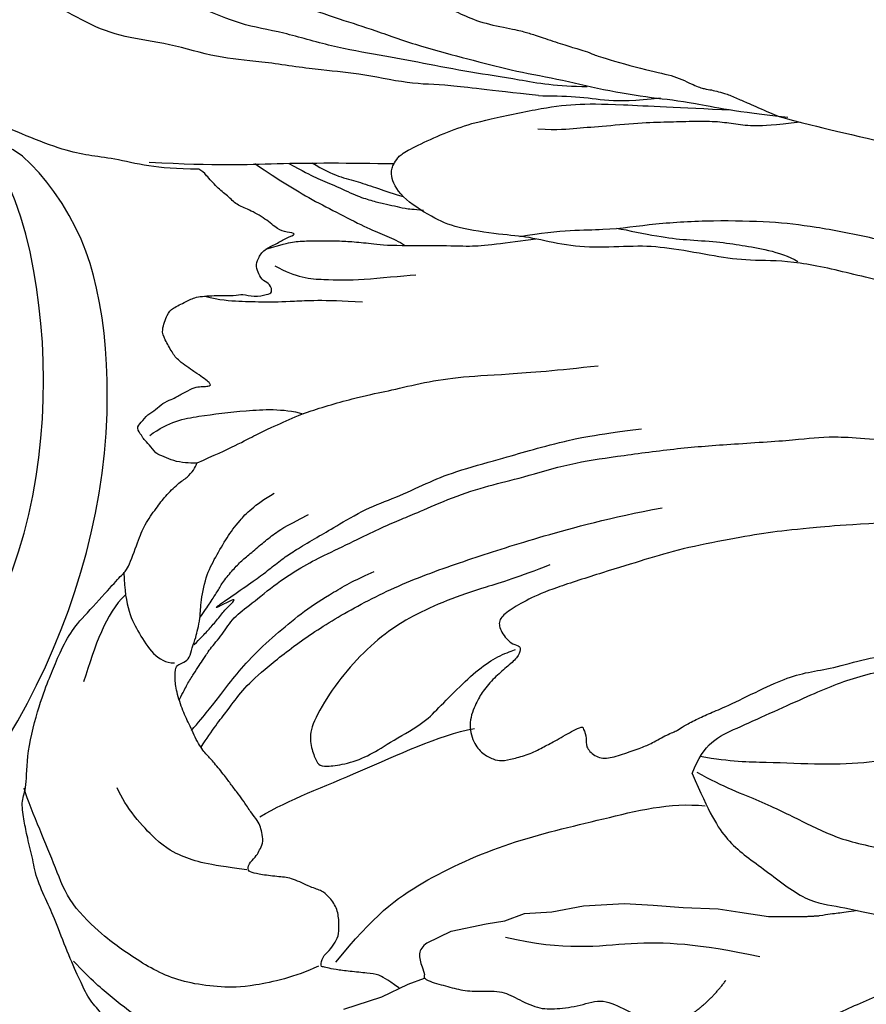
# Model space of a CAD drawing. Units: millimetres. Extents: x 72694 to 77734, y 77221 to 78409.
# Drawn here: x 74911 to 74947, y 77667 to 77709 of the extents above; entities that cross this region are included whole.
import ezdxf
from ezdxf.xclip import XClip

# ---------------------------------------------------------------- set-up
doc = ezdxf.new("R2010")
doc.units = ezdxf.units.MM
doc.header["$XCLIPFRAME"] = 2
doc.linetypes.add('HIDDEN', pattern=[9.524999999999999, 6.35, -3.175])
doc.layers.add('A-04.尺寸標註', color=4, linetype='Continuous')
doc.layers.add('H-08.木作(細線)', color=8, linetype='Continuous')
doc.styles.add('新細明體', font='PMingLiU.ttf')
doc.dimstyles.new('4', dxfattribs={"dimtxt": 10, "dimasz": 3, "dimexe": 2, "dimexo": 2, "dimgap": 1.2, "dimtad": 2, "dimdec": 0, "dimtxsty": '新細明體', "dimblk": 'ARCHTICK', "dimcen": 5, "dimclrd": 8, "dimclre": 8, "dimclrt": 4, "dimadec": 0, "dimazin": 0, "dimtfac": 1, "dimtdec": 0, "dimtix": 1, "dimtmove": 2, "dimatfit": 3, "dimldrblk": 'OPEN90', "dimfxl": 1.25, "dimlwd": 9, "dimlwe": 9, "dimarcsym": 0})

# ---------------------------------------------------------------- blocks, each defined once
blk = doc.blocks.new('_ArchTick')
at = {"color": 0, "linetype": 'ByBlock', "const_width": 0.15}
blk.add_lwpolyline([(-0.5, -0.5), (0.5, 0.5)], dxfattribs=at)
blk = doc.blocks.new('*D20')
at = {"layer": 'A-04.尺寸標註', "color": 8, "linetype": 'HIDDEN', "lineweight": 9, "ltscale": 0.4, "transparency": 16777216}
for p, q in [((75206.79531404059, 77742.13410073744), (74439.21033406402, 77742.13410073744)), ((75149.95821643225, 77580.64364696616), (74439.21033406402, 77580.64364696616))]:
    blk.add_line(p, q, dxfattribs=at)
at = {"layer": 'A-04.尺寸標註', "color": 8, "lineweight": 9, "ltscale": 0.4, "transparency": 16777216}
blk.add_line((74441.21033406402, 77580.64364696616), (74441.21033406402, 77742.13410073744), dxfattribs=at)
at = {"layer": 'DEFPOINTS', "color": 0, "ltscale": 0.4, "transparency": 16777216}
for p in [(74441.21033406402, 77742.13410073744), (75208.79531404059, 77742.13410073744), (75151.95821643225, 77580.64364696616)]:
    blk.add_point(p, dxfattribs=at)
at = {"layer": 'A-04.尺寸標註', "color": 8, "lineweight": 9, "ltscale": 0.4, "transparency": 16777216, "xscale": 3, "yscale": 3, "zscale": 3}
for p, rotation in [((74441.21033406402, 77742.13410073744), 90), ((74441.21033406402, 77580.64364696616), 270)]:
    blk.add_blockref('_ArchTick', p, dxfattribs=dict(at, rotation=rotation))
at = {"layer": 'A-04.尺寸標註', "color": 4, "ltscale": 0.4, "transparency": 16777216, "insert": (74434.37806662216, 77661.38887385177), "char_height": 10, "attachment_point": 5, "rotation": 90, "style": '新細明體'}
blk.add_mtext('161', dxfattribs=at)
blk = doc.blocks.new('_Open90')
at = {"color": 0, "linetype": 'ByBlock', "lineweight": -2}
for p, q in [((-0.5, 0.5), (0, 0)), ((0, 0), (-1, 0)), ((0, 0), (-0.5, -0.5))]:
    blk.add_line(p, q, dxfattribs=at)
blk = doc.blocks.new('*D21')
at = {"layer": 'A-04.尺寸標註', "color": 8, "linetype": 'HIDDEN', "lineweight": 9, "ltscale": 0.4, "transparency": 16777216}
for p, q in [((75761.27430924274, 77711.17853681018), (75761.27430924274, 77454.8981609799)), ((74667.64440453873, 77710.6334778734), (74667.64440453873, 77454.8981609799))]:
    blk.add_line(p, q, dxfattribs=at)
at = {"layer": 'A-04.尺寸標註', "color": 8, "lineweight": 9, "ltscale": 0.4, "transparency": 16777216}
blk.add_line((74667.64440453873, 77456.8981609799), (75761.27430924274, 77456.8981609799), dxfattribs=at)
at = {"layer": 'DEFPOINTS', "color": 0, "ltscale": 0.4, "transparency": 16777216}
for p in [(75761.27430924274, 77713.17853681018), (74667.64440453873, 77712.6334778734), (75761.27430924274, 77456.8981609799)]:
    blk.add_point(p, dxfattribs=at)
at = {"layer": 'A-04.尺寸標註', "color": 8, "lineweight": 9, "ltscale": 0.4, "transparency": 16777216, "xscale": 3, "yscale": 3, "zscale": 3, "rotation": 180}
blk.add_blockref('_ArchTick', (74667.64440453873, 77456.8981609799), dxfattribs=at)
at = {"layer": 'A-04.尺寸標註', "color": 8, "lineweight": 9, "ltscale": 0.4, "transparency": 16777216, "xscale": 3, "yscale": 3, "zscale": 3}
blk.add_blockref('_ArchTick', (75761.27430924274, 77456.8981609799), dxfattribs=at)
at = {"layer": 'A-04.尺寸標註', "color": 4, "ltscale": 0.4, "transparency": 16777216, "insert": (75214.45935689073, 77450.06589353803), "char_height": 10, "attachment_point": 5, "style": '新細明體'}
blk.add_mtext('1094', dxfattribs=at)
blk = doc.blocks.new('SE-21116L-d')
at = {"layer": 'H-08.木作(細線)'}
for points, knots in [([(11.60300856649337, -97.46433815593696), (10.23716125845021, -101.0198272383411), (7.513635802461067, -107.3331382121967), (0.683700641082396, -115.6782085386037), (-9.60311372594515, -122.122860775992), (-21.18595914369507, -121.1693035758969), (-26.94855078716864, -118.5014950625489), (-29.75560506974944, -115.4853561956877), (-30.2193339330297, -112.8395526707825), (-29.8093440679404, -111.9021679064742)], [0, 0, 0, 0, 9.593604144592417, 21.00116560929931, 32.23878709579809, 44.84022146694338, 51.42694681854796, 53.87304139107606, 57.06642698240709, 57.06642698240709, 57.06642698240709, 57.06642698240709]), ([(10.25552108513511, -112.0276734685563), (9.873287890473875, -112.4129990375875), (5.92628857701493, -116.2871893750385), (-2.33344355852023, -122.4808748331886), (-14.0691482181719, -124.7477435304043), (-22.10452399342466, -123.2084710134084), (-25.58309123356958, -121.3711673567348), (-27.93879867834039, -118.6552497513801), (-27.78021923576307, -117.4816614157251)], [249.5940669715137, 249.5940669715137, 249.5940669715137, 249.5940669715137, 251.2584395926912, 266.5242927232593, 280.3441340791146, 285.8821454917567, 290.8727984220657, 294.662966900797, 294.662966900797, 294.662966900797, 294.662966900797]), ([(10.25552108513511, -112.0276734685563), (9.873287890473875, -112.4129990375875), (5.92628857701493, -116.2871893750385), (-2.33344355852023, -122.4808748331886), (-14.0691482181719, -124.7477435304043), (-22.10452399342466, -123.2084710134084), (-25.58309123356958, -121.3711673567348), (-27.93879867834039, -118.6552497513801), (-27.78021923576307, -117.4816614157251)], [249.5940669715137, 249.5940669715137, 249.5940669715137, 249.5940669715137, 251.2584395926912, 266.5242927232593, 280.3441340791146, 285.8821454917567, 290.8727984220657, 294.662966900797, 294.662966900797, 294.662966900797, 294.662966900797]), ([(10.25552108508055, -112.0276734686092), (9.873287890433858, -112.4129990376223), (5.926288576993102, -116.2871893750537), (-2.33344355852023, -122.4808748331886), (-14.0691482181719, -124.7477435304043), (-22.1045239934283, -123.2084710134093), (-25.58309123357321, -121.3711673567338), (-27.93879867834403, -118.6552497513792), (-27.78021923576307, -117.4816614157251)], [249.5940669715905, 249.5940669715905, 249.5940669715905, 249.5940669715905, 251.2584395926912, 266.5242927232593, 280.3441340791146, 285.8821454917567, 290.8727984220657, 294.662966900797, 294.662966900797, 294.662966900797, 294.662966900797])]:
    blk.add_open_spline(points, degree=3, knots=knots, dxfattribs=at)
blk = doc.blocks.new('SE-21117L')
at = {"layer": 'H-08.木作(細線)'}
for p, q in [((-34.92648991965689, 66.215291064349), (-34.77668796954094, 64.51956135607907)), ((-34.77668796954094, 64.51956135607907), (-34.82662195293233, 63.2727021137398)), ((-34.82662195293233, 63.2727021137398), (-34.77668796954094, 62.52458696099347)), ((-34.77668796954094, 62.52458696099347), (-34.9066099220945, 62.46897199275554)), ((-36.12489041805384, 61.82634543190943), (-36.17482440141612, 60.67923441847961)), ((-36.17482440141612, 60.67923441847961), (-35.87522481620545, 59.18300313137297)), ((-35.87522481620545, 59.18300313137297), (-35.67662590349209, 58.41005964107171)), ((-35.67662590349209, 58.41005964107171), (-35.62669192010071, 57.51232067248202)), ((-35.62669192010071, 57.51232067248202), (-35.22722436816548, 56.41508426438668)), ((-35.22722436816548, 56.41508426438668), (-34.9276247829257, 55.06847581143666)), ((-34.9276247829257, 55.06847581143666), (-34.3284234549792, 53.42262169012974)), ((-34.3284234549792, 53.42262169012974), (-33.77915611036588, 52.32538528201985)), ((-33.77915611036588, 52.32538528201985), (-33.17995478241937, 51.17827426860458)), ((-33.17995478241937, 51.17827426860458), (-32.53081947111059, 49.83166581569822)), ((-32.53081947111059, 49.83166581569822), (-32.03148610985954, 49.03367605767562)), ((-32.03148610985954, 49.03367605767562), (-31.38235295610502, 47.98631425485655)), ((-31.38235295610502, 47.98631425485655), (-30.88301743738702, 46.83920324144128))]:
    blk.add_line(p, q, dxfattribs=at)
for points, degree in [([(-23.28363432458718, 63.88157949404558), (-23.28363432458718, 64.86989006261865), (-23.22277027033851, 65.63814314499905), (-23.40590397425694, 66.80881418134959), (-23.62566398744821, 67.75998433705536), (-23.88205246740836, 68.89407156610105), (-24.50470619770931, 70.39399490515643), (-24.87097576301312, 71.19883081319858), (-25.53025796014117, 72.00366770286928), (-26.15291169044212, 72.5524199045758), (-26.66568649289547, 73.17433873926348), (-27.21508760462166, 73.75967376663175), (-27.7644908738439, 74.34500977564312), (-28.20401090022642, 74.52792684896849), (-28.68015939337783, 74.85717817000113), (-29.33944159053499, 75.00351241766475), (-30.32836488613975, 74.78401153700543), (-30.65800598467467, 74.67426109663211), (-31.06089970178436, 74.34500977564312), (-31.61030081351055, 74.08892508764984), (-31.97657037887257, 73.61334050061123), (-32.23295670136577, 73.28408917962224), (-32.41609040519688, 73.10117112459557), (-32.63585041844635, 72.84508741823083), (-32.92886520770844, 72.73533697790117), (-32.94415349865449, 72.74662910059851), (-34.22608942602528, 73.77096588928543), (-34.37259682069998, 73.99046676998842), (-35.36152011633385, 74.3197180909774), (-35.91092122806003, 74.57580277899979), (-36.7533371290192, 75.0513883476815), (-37.85214151005493, 75.41722249433224), (-38.62130263491417, 75.74647381539398), (-38.8410648056597, 75.78305762269883), (-39.68348070664797, 76.07572513638297), (-40.48926814083825, 76.07572513638297), (-41.66132514041965, 76.11230894371693), (-43.16302323847776, 76.03914132904902), (-44.15194653414073, 76.03914132904902), (-45.32400353366393, 76.07572513638297), (-46.16641943471041, 75.85622425572365), (-47.15534273025696, 75.70989098970313), (-47.77799861811218, 75.56355674203951), (-48.62041451910045, 75.34405586138018), (-48.95005346013932, 74.90505410001788), (-50.34187263034983, 74.35630189831136), (-52.11832414398668, 72.95770040136995), (-52.96074004497495, 72.1162806860084), (-53.51014331419719, 71.56752848433098), (-54.31593074838747, 70.65294115428696), (-54.71882662305143, 69.84810524625937), (-55.4147351293941, 68.27501527420827), (-55.78100253723096, 67.50676219182787), (-55.81762884650379, 67.28726131116855), (-56.80655214210856, 66.33609115547733), (-57.31932694456191, 65.86050656845327), (-57.79547543780063, 65.05566967875347), (-58.08849022703362, 64.54350128441001), (-58.38150285874144, 63.81183200936357), (-58.45475763487048, 63.33624644068186), (-58.6378913387598, 62.97041131232982), (-58.85765135189286, 62.71432760600874), (-58.8611659760063, 62.74089055022341), (-59.04429967989563, 63.17989231158572), (-59.33731446915772, 63.61889407293347), (-59.66695556769264, 63.91156158661761), (-59.92334189015673, 64.20422910027264), (-60.39949038333725, 64.27739671496965), (-60.69250517257024, 64.42372998093197), (-60.83901256727404, 64.42372998093197), (-61.27853259359836, 64.53348042129073), (-61.38841367900022, 64.2408129076066), (-61.60817369219149, 63.8383949535928), (-61.64480215896037, 63.43597601789224), (-61.79130955360597, 63.0701418712415), (-61.79130955360597, 62.63114010986465), (-61.79130955360597, 62.41163922920532), (-61.86456217215164, 61.82630322019395), (-61.86456217215164, 61.4604690735141), (-61.75468108683708, 61.20438438550627), (-61.68142846826231, 60.98488350481784), (-61.68142846826231, 60.87513306448818), (-61.71805477753514, 60.87513306448818), (-61.8279358628788, 60.87513306448818), (-62.12094849458663, 61.05805013781355), (-62.41396328390692, 61.24096819284023), (-63.21975287559326, 61.75313658716914), (-63.58602028340101, 61.82630322019395), (-64.281928789831, 61.89947083486186), (-64.64819619758055, 61.89947083486186), (-65.23422577616293, 61.35071863316989), (-65.3441068615648, 61.09463394517661), (-65.38073317077942, 60.39954749580647), (-65.41735948005226, 59.99712954179267), (-65.1609710000921, 59.22887645941228), (-64.75872885849094, 58.37966328479524), (-64.75872885849094, 58.08699577114021), (-64.39246145065408, 57.68457683543966), (-64.28258036525222, 57.09924180807138), (-64.24595405597938, 56.87974092741206), (-64.64884777308907, 56.80657331274415), (-64.8686099438346, 57.06265800073743), (-65.23487735164235, 57.09924180807138), (-65.56451845017727, 57.09924180807138), (-65.85753323949757, 56.87974092741206), (-66.11391956190346, 56.47732199171151), (-66.11391956190346, 55.89198696437234), (-66.18717433797428, 55.41640139569063), (-66.1505458712054, 54.86764919398411), (-66.40693435122375, 55.30665095533186), (-66.62669436435681, 55.5993194506882), (-67.28597656148486, 55.89198696437234), (-67.9452587585547, 56.40415535873035), (-68.31152616639156, 56.80657331274415), (-68.82430096884491, 56.98949136774172), (-69.33707577126916, 57.28215888139675), (-70.03298427764094, 57.50165976208518), (-70.25274644838646, 57.57482639510999), (-70.36262537617586, 57.68457683543966)], 3), ([(-34.34283578683971, 70.10762675262231), (-34.60969262523577, 70.67878551784088), (-35.02903754456202, 71.28802120681212), (-35.6008727021981, 72.16379732565838), (-36.13458422152326, 72.69687916708062), (-36.8589096175856, 73.30611485608097), (-37.69759945615078, 74.25804580420663), (-39.33685765234986, 75.13382192305289), (-40.3280377293122, 75.62882585899206), (-41.39546292551677, 76.00959804189915)], 3), ([(-37.04952133682673, 66.49028954248934), (-37.01139769842848, 67.59452916739974), (-37.39262113688164, 69.57454589288682), (-37.85008969454793, 70.64070859403), (-38.53628929468687, 71.82110304823436), (-39.26061469074921, 72.6588022433134), (-40.13742601010017, 73.34419177984819), (-41.09048460621852, 73.95342746886308), (-41.81480784475571, 74.3722775572387), (-43.68280139862327, 75.20997675228864), (-45.3601832332497, 75.13382192305289), (-47.07568654874922, 75.09574499925657), (-48.48621154492139, 75.09574499925657), (-49.01992306421744, 75.01959017002082)], 3), ([(-42.04354320233688, 67.67068399667914), (-42.53913108326378, 68.47030626793276), (-43.03472112174495, 69.3080054630118), (-43.68280139862327, 69.99339499959024), (-44.44524827550049, 70.67878551784088), (-46.54197502945317, 71.36417603604787), (-47.45690998717328, 71.36417603604787)], 3), ([(-54.89048008469399, 67.78911728710227), (-54.49565338989487, 68.85952177408035), (-53.42398216549191, 69.81725143287622), (-52.18309980860795, 70.88765493810934)], 3), ([(-70.36262537617586, 57.68457683543966), (-70.75172165877302, 58.5665413869865), (-71.3281005845929, 59.6603684634465), (-72.23963311003172, 60.85215713373327), (-72.75837349600624, 61.77327451683232), (-73.34916475368664, 62.62242977306596), (-74.61719968484249, 63.91775100094674), (-75.7699596939492, 64.99718584842049), (-76.64893933574785, 65.81755566490756), (-77.05240479952772, 66.1197973829112), (-78.83028891615686, 67.21015131930471), (-79.34902930210228, 67.44042992882896), (-80.02627729068627, 67.68510174906987), (-81.10698858555406, 67.87220465313294), (-81.79864459100645, 67.80024154465355), (-82.40384386549704, 67.69949495977198), (-82.64880604168866, 67.18136587958725), (-82.77849113816046, 66.77837757667294), (-82.5911675018142, 66.31781839429459), (-82.33179515134543, 65.91482910973718), (-82.10124314951827, 65.59819516268908), (-81.91392167069716, 65.39670101125375), (-81.8995114963327, 65.35352334247727), (-82.13006349821808, 65.20959908883378), (-82.34620532562258, 65.1520291910274), (-82.73526277265046, 65.43987868000113), (-83.18195660194033, 65.65576506049547), (-84.06093624368077, 66.04436113437987), (-85.06960098195123, 66.37538829210098), (-86.09267373706098, 66.60566788331198), (-87.23102572927019, 66.69202223914908), (-88.02882165487972, 66.38440000088303), (-88.12968640265171, 66.34122233213566), (-88.31701003902708, 66.28365243432927), (-88.5187438496796, 66.08215828287939), (-88.79252421695855, 65.79430879392021), (-88.99425802769838, 65.60720687147113), (-89.02307621878572, 65.23300302664575), (-88.7781140425941, 64.80122928401397), (-88.33142021339154, 64.42702543915948), (-88.17291476819082, 64.35506233068008), (-88.4322871187178, 64.2974934145459), (-88.48992565853405, 64.26870797479933), (-88.74929585150676, 64.19674584799213), (-89.19598968079663, 64.19674584799213), (-90.01733078272082, 64.16796040824556), (-90.68016859702766, 64.28310020382924), (-91.7320617007208, 64.28310020382924), (-92.5101744371641, 64.23992351672496), (-93.15860207716469, 64.16796040824556), (-93.70616281178081, 63.86571869022737), (-94.03758171893423, 63.79375656342017), (-94.53743720351486, 63.26721164670016), (-94.86885611066828, 63.09450293496775), (-95.07058776382473, 62.92179324157769), (-95.22909320896724, 62.53319618605019), (-95.2867317487835, 62.08703021438851), (-95.34436813110369, 61.54011667617306), (-95.18586484345724, 61.19469728937838), (-94.94090266735293, 60.89245557137474), (-94.69594049116131, 60.70535364894022), (-94.37893175837235, 60.51825172654935), (-94.32129537605215, 60.47507405777287), (-94.16278993085143, 60.34554203315929), (-94.27806701054214, 60.25918767727853), (-94.85444593630382, 60.18722555047134), (-95.2867317487835, 59.9713381883048), (-95.64696884708246, 59.68348869931651), (-95.84870050026802, 59.5827421144495), (-96.07925250200788, 59.42442465008935), (-96.65885909969802, 58.97762746612716), (-97.36098562116968, 58.27633196907118), (-98.13701849410427, 57.7226773192524), (-98.58046523371013, 57.05829252481635), (-99.0608683853061, 56.32008632509678), (-99.65213214306277, 55.6187908280117), (-99.87385551276384, 54.65912335735629), (-100.4281650159974, 53.77327631032676), (-100.9085660101264, 52.59214756873553), (-101.0933372828877, 52.00158221629681), (-101.0542276511551, 49.88196940973285), (-101.0542276511551, 49.03303306536691), (-100.9803212995757, 47.55662066591321), (-100.9803212995757, 46.41240164532792), (-100.7585957722622, 45.45273417467251), (-100.5738266570261, 45.0098106511432), (-100.4999181479216, 44.86216980386234), (-100.3125556760351, 42.7416734964354), (-100.0908323061885, 41.52363405219512), (-100.1277844032156, 40.56396658153972)], 3), ([(-55.79294017679058, 67.45109476590005), (-54.38284668745473, 68.01446596182359), (-53.25477103309822, 67.90179113365593), (-51.67546641136869, 67.67644344062137), (-51.39344857653487, 67.00039839815872)], 3), ([(-34.83541174934362, 63.69875371576927), (-35.40322310474585, 64.04776306106942), (-35.70896950640599, 64.26589451542532), (-35.92735948503832, 64.6585311332019), (-36.32046015199739, 65.35655178708839), (-36.62620655365754, 65.88006727751053), (-36.84459437476471, 66.18545131360588), (-36.9756300879817, 66.35995647704112), (-36.9756300879817, 66.40358276791812), (-37.36873075499898, 66.18545131360588), (-37.45608717799769, 65.79281469578564), (-37.71815428929403, 65.40017807796539), (-37.93654426795547, 65.13842033274705), (-38.46067849069368, 64.9202888784348), (-39.02849200365017, 64.7457837149559), (-39.63998264932889, 64.9202888784348), (-39.94572689337656, 65.05116775102215), (-40.2514732950076, 65.4438043688424), (-40.95032036362682, 66.01094615014154), (-41.21238747501047, 66.49083534967212), (-41.60548814202775, 67.18885600355861), (-41.86755525341141, 67.53786534882965), (-42.04226809932152, 67.66874422146066), (-42.30433521070518, 67.40698647622776), (-42.4353687663679, 67.01435084009427), (-42.61007945472375, 66.83984567661537), (-42.78479230066296, 66.57808793139702), (-43.17789296770934, 66.44720905879512), (-43.48363936934038, 66.40358276791812), (-43.78938361338805, 66.40358276791812), (-44.22616357068182, 66.53446164054913), (-44.79397492614225, 66.62171422227402), (-45.14339846043731, 66.70896680402802), (-45.66753484070068, 66.83984567661537), (-46.06063550771796, 66.92709825834027), (-46.84683899933589, 67.14522971268161), (-47.19626037613489, 67.27610760361131), (-47.76407388909138, 67.45061276710476), (-48.68131093637203, 67.45061276710476), (-49.33647871477297, 67.49423905795265), (-50.25371576202451, 67.40698647622776), (-50.821529274981, 67.23248131276341), (-51.21462994202739, 67.01435084009427), (-51.25830707474961, 66.88347196746327), (-51.25830707474961, 66.62171422227402), (-51.30198420747183, 66.31633018620778), (-51.69508703204338, 66.05457244097488), (-52.04451056633843, 65.70556211403164), (-52.30657767772209, 65.53105695056729), (-52.69967834473937, 65.22567291450105), (-53.22381256741937, 65.0075414601888), (-54.27208317042096, 64.30952080625866), (-54.83989668337745, 63.61150113404437), (-55.45138732911437, 62.78260160757054), (-55.84448799613165, 62.12820724456105), (-56.23758866311982, 61.21205513628956), (-56.36862437636591, 60.20865142800903)], 3), ([(-49.86848793918034, 67.42626839170407), (-50.09644011163618, 67.14437369852385), (-50.33524899880285, 66.8733215242537), (-50.63918738634675, 66.41795241861837), (-50.88885083064088, 66.06016303809884), (-51.0408211031463, 65.78911086382868), (-51.32304821891012, 65.42047896444274), (-51.69533083346323, 64.62100688827923), (-52.19552720856154, 63.92711218343175), (-52.39004622315406, 63.01117113376677), (-52.80687545696856, 61.6233827056858), (-53.02918567616143, 60.20783762556675), (-53.08476161281578, 59.23638523508271), (-53.14209809774184, 57.6700540446036), (-53.19767619195045, 56.5598233021592), (-53.19767619195045, 55.61612658207014), (-53.16988714487525, 54.92223187722266), (-53.19767619195045, 53.31239612266654), (-53.03094406696619, 51.5915376865305), (-52.78084695819416, 50.28701626964903), (-52.53212204144802, 48.05333957516996), (-52.03192566640791, 46.22145747581089), (-51.33685428349418, 43.71293838838756), (-50.61434984675725, 41.60349860340648), (-49.55593667307403, 38.67930708572385), (-49.25026147009339, 37.48580835043686), (-48.3610249083722, 35.76494991428626), (-47.55515548781841, 34.43267184535216)], 3), ([(-48.45212896907469, 67.47604090356617), (-48.84674638303113, 66.6595869591838), (-49.32592405495234, 65.7868255416106), (-49.83328776035341, 64.88591087824898), (-50.36883965678862, 63.78792054938094), (-50.84801732870983, 62.38024157195468), (-51.24263474257896, 61.0288690860325), (-51.47970897186315, 59.64646117822849), (-51.6036852314719, 58.3727709964005), (-51.6036852314719, 57.61209442476684)], 3), ([(-47.63032399723306, 67.37416932756605), (-48.12977386530838, 66.66151102771983), (-48.66490072733723, 65.62815565855999), (-49.1643527529086, 64.84423123425222), (-49.59245294812717, 63.68616088350245), (-50.13681621622527, 61.67126648900739), (-50.50212783616735, 59.4363695817301), (-50.68478472495917, 56.56293028018263), (-50.45592423030757, 53.53015454330307), (-50.18193889726535, 50.65671524175559), (-49.72529883289826, 47.46400523393822), (-49.22299238890992, 45.22910832661728)], 3), ([(-43.91214086595573, 66.26026322152757), (-44.08438980724895, 64.76921121278428), (-43.91214086595573, 61.72975915437564), (-44.08438980724895, 57.88743354153121), (-43.73989192463341, 56.3390334918804)], 3), ([(-51.78247581800679, 65.90628565639781), (-51.90297628921689, 65.57960434121196), (-52.05790238434565, 65.23572911764495), (-52.26447123027174, 64.77149751670368), (-52.57432557799621, 64.22129735522321), (-52.72925383059192, 63.80864649792784), (-52.95303548849188, 63.31002708010783), (-52.74894780744216, 65.22315297370369), (-53.33174755651271, 62.08927037990361), (-53.5038886210823, 61.57345705365879), (-53.69324249756755, 60.81693097275274), (-53.77980710528209, 60.27637471405615), (-53.91752038846607, 59.24474806153739), (-54.00359092067811, 58.43664123702911), (-54.2180714464339, 56.8481783499592), (-54.1299361535057, 55.52769698083284), (-54.1740037999698, 54.03115156009153), (-54.17452592332847, 52.83382039438584), (-53.86605024032178, 50.67703477988834), (-53.73384514328791, 49.52237866912037), (-53.51350475329673, 48.02583423003671), (-53.24909455925808, 46.7053528609249), (-52.67690772336209, 44.7069298675051)], 3), ([(-36.90738510747906, 65.74412987164396), (-38.11312122392701, 63.45020430845034), (-38.68728220398771, 61.09892972267698), (-38.74469851775211, 56.855166841764), (-37.99829075389425, 52.89814514710451), (-37.53896240130416, 49.91604112958885), (-36.79255247995025, 48.59703324362636)], 3), ([(-52.74894780744216, 65.22315297370369), (-52.88831591969938, 64.987578267348), (-53.17777077667415, 64.53784491556871), (-53.45650700124679, 64.10952664294746), (-53.72526894282782, 63.78749156062258), (-54.03265075574745, 63.17345551696781), (-54.25220796067151, 62.69099827492028), (-54.38394271515426, 62.20854201453039), (-54.60350207757438, 61.50678611535113), (-54.7791469784861, 60.8927500716527), (-54.86697158651077, 60.41029282960517), (-54.95479403698118, 59.22608067003603)], 3), ([(-60.73951353892335, 64.11658090648416), (-60.96392951204325, 63.10791153306491), (-60.68341116380179, 61.87509210110875), (-60.12237662493135, 59.96982740183012), (-59.56133992844843, 58.45682236002176), (-58.99844343709992, 57.73063079033454)], 3), ([(-34.83541174934362, 63.69875371576927), (-34.80994636710966, 63.67656115579302)], 1), ([(-23.28363432458718, 63.88157949404558), (-23.30077378029819, 62.81037985629519), (-23.51937519732746, 62.11681597342249), (-23.63510751683498, 61.52600225906644), (-23.93086237524403, 60.97372096225445), (-24.31663173931884, 60.30584437611105), (-24.74097782405443, 59.53521860310866), (-24.9982595233887, 58.77687545538356), (-25.29453003255185, 57.82335420574236), (-25.55788087708061, 56.73831305450585), (-25.78831421450013, 55.45599106926238), (-26.05166505897068, 53.81198935474094), (-26.41377489743172, 51.93782683080644), (-26.44975394627545, 50.04293639500975), (-26.44975394627545, 48.89213431133248), (-26.38391677450272, 46.62341208271391), (-26.48267361088074, 44.5519697064301), (-26.0687656791124, 41.18785562315315), (-25.54206183252973, 39.13614083947323), (-24.43598655954702, 35.66400895921106), (-23.27723939166754, 33.92794252822932), (-21.06331319460878, 29.58011600753525), (-19.58854544485803, 26.73927985112823), (-17.95576416779659, 24.10887691153039), (-15.95429257140495, 21.84672989265528), (-13.26810575876152, 18.74285491481714), (-11.37197363722953, 16.84896381662111), (-9.674645394115942, 15.65441862365697), (-9.042599915293977, 14.76008211502631)], 3), ([(-67.50171277244226, 43.10867288257577), (-68.58118995741825, 45.01626020744152), (-69.49886498425622, 46.51901173093938), (-70.10780110885389, 47.95661390088208), (-71.49541740154382, 49.87063213036163), (-72.18739056456252, 51.28058857670112), (-73.60446367861005, 53.50099803321064), (-74.37947172264103, 55.04918506096874), (-75.82252802720177, 56.71336495352443), (-76.79128916095942, 58.39978354440245), (-77.95380554199801, 59.61621698040108), (-79.56380756758153, 60.72813422781473), (-80.33881776907947, 61.55752066145942), (-81.94419619778637, 62.49749097124732), (-83.30046351102646, 63.46510798631061)], 3), ([(-48.87927121881512, 50.60679744309164), (-48.92558917403221, 52.04097653804638), (-49.11086315236753, 53.61394674667099), (-49.24981917551486, 55.23318098705204), (-49.20350122029777, 56.89867925920407), (-49.01822724193335, 58.19406625884585), (-48.46240314940223, 59.81330049921235), (-47.67498712328961, 61.29374362595263), (-46.70229711884167, 62.63539465735084), (-46.00751700310502, 63.05176897995989), (-45.31273904498084, 63.09803301174543), (-44.94219108819379, 63.09803301174543), (-44.75691710985848, 62.82044980280625), (-44.52532301881001, 62.08022823942883), (-44.43268495087977, 60.96989638522791), (-44.61796108679846, 59.99835564463865), (-44.80323506507557, 58.24033029058774), (-45.12746506661642, 57.45384469548299), (-45.63696904640528, 56.2047217276122), (-46.05383711587638, 55.00186180985474), (-46.1927931389946, 54.07658510106558), (-46.14647302622325, 53.52141966478666), (-46.14647302622325, 53.38262756944459)], 3), ([(-58.86250580506749, 62.71102920279372), (-58.86250580506749, 61.15832257726288), (-58.99768398492597, 59.77438817627262), (-58.99768398492597, 58.62673528233427), (-59.0314796086459, 57.61410095337487), (-58.6929322067881, 55.07260765047977), (-58.45637147082016, 54.05997233986272), (-58.21981073479401, 52.64228329762409), (-57.84807181899669, 51.0895766721078), (-57.1377229327918, 49.1900066267408), (-56.39424510108074, 47.02971842219995), (-55.88732800533762, 45.34199421334779)], 3), ([(-34.77157892737887, 62.52160858143179), (-34.58058963954682, 62.42241204970924), (-34.24444788892288, 61.97221044244361), (-33.7478761721286, 61.39228931204707), (-33.3658975965227, 60.73606315722282), (-33.0255400230817, 59.72854724327044), (-32.43099897011416, 59.25972634616483), (-31.64870708889794, 58.60337846456969), (-31.33579119946808, 57.88452093368687), (-31.0541660359886, 56.88437145359057), (-30.99158242653357, 55.85296665797068), (-30.0841233265528, 55.16536444258236), (-29.42699866418843, 54.47776124552183), (-28.76987400182406, 54.47776124552183), (-28.61341605708003, 55.60292904252128), (-28.61341605708003, 56.19676825653005), (-28.48824883828638, 56.5718241888535), (-27.61208262178116, 56.79060747048061), (-27.11141590413172, 57.0718994197523), (-26.73591424775077, 57.66573863373196), (-26.20395680418005, 57.66573863373196), (-25.64070647710469, 57.66573863373196), (-25.42274369034567, 57.41901021984813)], 3), ([(-67.02144554548431, 41.04054461620399), (-67.50483472517226, 42.1993050792953), (-68.51994833466597, 43.69603701693995), (-69.53506410171394, 45.3376140124019), (-70.74353381455876, 47.12403606582666), (-71.75864958160673, 48.62076800342766), (-72.91878188683768, 50.40719005682331), (-74.3206077030627, 52.04876607064216), (-75.33572347008158, 53.64206170740363), (-76.64087015588302, 54.80082217049494), (-78.04269597216626, 56.39411682561331), (-79.03366461070254, 57.08233945495158), (-80.0971177854226, 57.85484610310232), (-81.16057311772602, 58.53079003380844), (-83.38415859761881, 59.5447054390097), (-84.68930744097452, 60.22064838804363), (-86.52618287169025, 60.55861986256787), (-87.78299214979052, 60.80002861958928), (-89.42651147712604, 60.89659231874975), (-90.15159416786628, 60.89659231874975)], 3), ([(-71.48263400833821, 59.50711542236968), (-70.14758389140479, 56.84017088715336), (-69.39995712044765, 54.75995436565427), (-68.06490700357244, 51.66629952940275), (-67.26387477587559, 49.90611646993784)], 3), ([(-65.27547136729117, 59.60109046398429), (-64.86196257936535, 59.06416441216425), (-64.48980510179535, 58.32072788733058), (-64.03494500363013, 57.35013052934664), (-63.60076056062826, 56.29692878585774), (-63.16657611756818, 55.05786791113496), (-62.3809076945472, 53.50904279937095)], 3), ([(-35.01592620607698, 58.6553960502788), (-33.45143090267084, 56.54122757235018), (-32.80722555815009, 53.78361523372587), (-31.51881702663377, 51.20984371773375), (-29.95431956567336, 49.00375482848904)], 3), ([(-44.27804796543205, 35.18547347933054), (-45.37256532497122, 38.09294425236294), (-46.01399392230087, 40.04407638966222), (-46.45133052355959, 41.47102255759819), (-46.83035759170889, 43.0435765391012), (-47.29797303507803, 45.209382697416), (-47.47290810706909, 46.72369335714029), (-47.67700010316912, 48.61658217267541), (-47.90929539300851, 50.8689292036579), (-47.90929539300851, 52.06290502942284), (-47.79267201171024, 52.99478934299259), (-47.61773693971918, 53.54809451913752), (-47.18040033840225, 53.69370135109057), (-46.42234835977433, 53.4898521790019), (-46.24741328778327, 53.16951734501345), (-46.07247821573401, 53.16951734501345), (-45.78091976241558, 53.43160983889538), (-45.60598469042452, 54.04315833678993), (-45.40189269426628, 54.68382800476684), (-45.05202255031327, 55.41186216459027), (-44.73130933035281, 55.81956149042526), (-44.08988073308137, 56.48935331011307), (-43.18605060648406, 56.63496014209522), (-42.60293369975989, 56.46023115838761), (-42.19475186511409, 56.1107751543459), (-41.99065986904316, 55.84868266046396), (-41.90319341179566, 55.32449865441595), (-41.78657003043918, 54.68382800476684), (-41.84488172110287, 53.9557938449725), (-41.87403648768668, 53.46073100896319), (-41.99065986904316, 52.49972552532563), (-41.99065986904316, 52.06290502942284), (-41.93234817835037, 52.06290502942284), (-41.40754511984414, 52.09202619949065), (-41.1742983571894, 52.29587635323696), (-40.59118145052344, 52.12114835120155), (-40.27046607306693, 51.62608453354915), (-40.21215438240324, 50.8689292036579), (-40.15384269176866, 50.08265270372794), (-40.15384269176866, 49.64583220782515), (-40.24131130651222, 48.859554726223), (-40.21215438240324, 48.36449189024279), (-40.2996229971759, 48.13152056639956), (-40.32877776375972, 47.4908508984372), (-40.35793468781048, 46.82105907874939), (-40.32877776375972, 46.12214608899376), (-40.41702093349886, 44.45379018237873), (-40.44627926169778, 43.16788314697624), (-40.27072066219989, 42.1450031530112), (-40.00738492037635, 41.15134740424401), (-39.83410899259616, 39.55140980433498), (-39.41276835373719, 38.33564390231913), (-39.03824406053172, 37.30691807766561), (-38.75735030131182, 36.37171376419428), (-38.50186582835158, 35.75805762590608)], 3), ([(-95.2689989710343, 44.51976511838438), (-95.9457420965191, 45.34055410695146), (-96.18743776512565, 46.01649705598538), (-96.62248737955815, 46.78900468583743), (-96.91251829831162, 48.0443278663879), (-97.05753483643639, 49.29965104698204), (-96.67082478725933, 50.79638298461214), (-96.18743776512565, 51.955143447718), (-95.0273054598947, 53.06562157036387), (-94.35056233440991, 53.54843810279272), (-93.62547964366968, 54.27266339224298), (-92.36867036556941, 54.94860732292), (-90.43511796192615, 55.72111397109984), (-88.6465799388825, 55.86595902898989), (-86.13296138268197, 56.10736680433911), (-83.23263277724618, 55.72111397109984), (-80.91237032439676, 55.14173373955418), (-79.60722148104105, 54.36922709135979), (-78.06037912663305, 53.54843810279272), (-76.5618763374805, 52.38967862135905), (-75.20838792886934, 51.08607310036314), (-73.80656211264431, 49.5410598039889), (-72.88812547604903, 48.47886304008716), (-71.37872282150784, 46.86520565346291), (-70.12191354340757, 45.22362963962951), (-68.96178123823483, 43.77517906074354), (-67.84998849825934, 42.08532070650836), (-66.64151878538541, 40.49202506974689), (-65.43304691492813, 38.60904029887752), (-64.70796638174215, 37.25715341916657), (-63.49949451131397, 35.61557642364642), (-62.43604133659392, 33.68430931238981)], 3), ([(-65.28390085537103, 56.32740858389298), (-64.44234796825913, 55.71099886788579), (-63.88131342938868, 54.59025544687756), (-63.26417435778421, 53.24536196731788), (-62.75924219406443, 51.5642453632463), (-62.53482837849879, 50.94783662892587)], 3), ([(-69.63264076653286, 55.38988066314778), (-69.04647526337067, 55.01350536952668), (-68.2928311280848, 54.51167099025042), (-67.24610747752013, 53.75891942135058), (-66.22031622868963, 52.9016192688141), (-65.13172130199382, 52.02340959591675), (-64.56649035806186, 51.43793615345203), (-64.12686461248086, 51.04065035773965), (-63.89658446007525, 50.89428273336671)], 3), ([(-69.0674098226882, 54.05165565175412), (-68.50217672126018, 53.61255081529089), (-68.0416185738577, 53.23617552166979), (-67.45545091314125, 52.65070207916142), (-66.63900525748613, 51.93977053272829), (-66.22031622868963, 51.4588456738129), (-65.86442872037878, 50.99883131695969), (-65.61321400865563, 50.6224560233386), (-65.32013233579346, 50.26698926843528), (-65.1735904206289, 49.95334351764177), (-64.94331026822329, 49.55605772200215)], 3), ([(-68.6830558013753, 53.12019738192612), (-67.8090773250442, 52.51584941604233), (-67.23762836609967, 51.64290344495384), (-66.36364988973946, 50.76995747383626), (-65.82581747914082, 50.13203549355967)], 3), ([(-28.75794067737297, 53.14017235474603), (-28.94199996365933, 51.85328659671359), (-29.58620315062581, 50.75024264294188)], 2), ([(-87.62237879322493, 43.40018399180553), (-88.00734986944008, 43.40018399180553), (-88.17577565924148, 43.8567978519859), (-88.41638393030735, 44.40954151423648), (-88.60886838968145, 44.62583234177146), (-89.16226741322316, 44.96228419481486), (-89.95627255036379, 45.05841399687051), (-90.48560858925339, 45.01034958667879), (-90.96682297397638, 44.86615537441685), (-91.63091431590146, 44.38187223058776), (-92.24687105842168, 44.25882706561242), (-92.73963472645846, 44.19730399228865), (-93.47878238596604, 44.19730399228865), (-93.10920747747878, 44.56644046888687), (-92.61644380944199, 45.55080375194666), (-91.75410739041399, 47.21191789649311), (-90.33740968740312, 48.81150896773033), (-88.30475524181384, 50.2265318006539), (-87.15387444547378, 51.32399890069792), (-85.41841609150288, 51.78624164301436), (-83.76008960345644, 51.86328193647205), (-81.8703675174329, 51.70920134957123), (-79.4407245273178, 51.55512076269952), (-78.43801458485541, 51.28547924477607), (-77.08821340309805, 50.70767655312375), (-76.3168969010294, 49.66763210078352), (-75.19849131722003, 48.35794711216295), (-73.73299233650323, 46.62453903716232), (-73.19307143232436, 46.04673634546634), (-72.6145845951396, 45.23781375512772), (-71.95896589197218, 44.73705135687487), (-71.22621748040547, 44.00516807832173), (-70.47638786648167, 42.87108673928014), (-70.18294588534627, 42.51180915065925), (-69.8705736946431, 42.13362268026685), (-69.22689478861867, 41.43397834814095), (-68.70627303241054, 40.82887940651563), (-68.55482056818437, 40.62087778038403), (-68.21404874807922, 40.27105463264161), (-68.00580134009942, 40.08196188828151), (-66.57160387304612, 38.32502029529132), (-65.98093343732762, 37.41737237368943), (-65.23881053741206, 36.8122744137363), (-64.93590345149278, 36.46434293950733), (-64.79959688094095, 36.22230395187216), (-64.60270673572086, 35.98026496420789), (-64.40581659050076, 35.7079709804093), (-63.93631114671007, 35.2844020157645), (-63.64854779691086, 34.99698053386237), (-62.75497243282734, 34.18009760075074), (-62.3763380360615, 33.8019111303729), (-58.14311469087261, 28.0893781324412), (-57.70537463066285, 26.99631970176415), (-56.7569353163708, 26.17045352818968), (-55.78417842829367, 24.73733267096395), (-53.88730195729295, 22.96414938713133), (-48.70008364587557, 17.28610826286604), (-45.34407076399657, 14.34699637895392), (-39.39620495974668, 10.31889311328996), (-34.70265000837389, 7.549811951830634), (-28.94753404016956, 5.034458494410501), (-22.89211944551789, 2.581150357495062), (-16.86102458217647, 0.6136449858749984), (-12.32587151430198, -0.851158212259179), (-8.605073450948112, -1.798475322546437), (-5.686800629337085, -2.381439622564358), (-4.106072034745011, -2.672922263416694), (-4.008795267145615, -2.818663583835587), (-4.689726167533081, -3.158726010413375), (-6.124542847072007, -3.717399926768849), (-8.702350218518404, -4.980490061585442), (-9.007434256956913, -5.668123690367793), (-10.90003017915296, -6.762542712400318), (-12.29457431580522, -8.951379774778616), (-12.89223732150276, -11.23970885085873), (-12.29457431580522, -12.53311190022214), (-11.39808196478407, -12.83158990457014), (-12.09535403308109, -13.8265159312723), (-13.19106882432243, -15.02042696699209), (-13.78872967252391, -17.9057120517391), (-13.88834089261945, -22.8803412035486), (-12.9918485415983, -25.76562530663796), (-11.30859821254853, -29.46573673081002), (-10.18394009312033, -30.80884553867509), (-8.545853438205086, -32.24963420172571)], 3), ([(-53.54089897149242, 31.60318671165442), (-54.12015604856424, 32.42971649249375), (-55.27866588768666, 33.91746911636437), (-56.76818038724014, 35.98379307767027), (-57.43018539313925, 37.6368516576913), (-58.1749426429742, 38.87664583812875), (-59.25070239568595, 40.44705193089612), (-59.91270955908112, 41.68684512966138), (-60.49196447865688, 43.3399046913546), (-61.23672172843362, 44.74500482798612), (-62.14697915091529, 45.90214553949772), (-62.64348398413858, 46.89398127653112), (-63.71924373687943, 48.62969234379125), (-64.46400098662707, 49.29091616845108), (-65.87076539982809, 50.28275190549903), (-66.94652515256894, 50.28275190549903), (-67.25019384827465, 49.96480448715738), (-67.45330200853641, 49.68078841025999), (-67.55485716741532, 49.35619706544094), (-67.61579026278923, 48.28099124213622), (-67.61579026278923, 46.94205452171445), (-67.49392407207051, 45.82627441218938), (-66.98388286610134, 43.2982878741168), (-66.56791664622142, 41.80257490748772), (-65.90236681082752, 40.30686095923011), (-64.63894253128092, 37.77586953654827), (-63.67589670693269, 35.78554431938392)], 3), ([(-38.28584050774225, 48.55908982662368), (-39.29470373917138, 47.55141979083419), (-39.29470373917138, 46.32781919951958), (-39.36676539856126, 42.65701938889106), (-39.36676539856126, 40.56970246549463), (-38.79027212350047, 37.90657269067015), (-38.28584050774225, 36.3230907851248), (-38.06965552954352, 35.81925576724461), (-38.50202548591187, 35.81925576724461), (-38.86233378280303, 35.45937347135623), (-38.28584050774225, 33.08414914055902), (-37.13285395750427, 31.35671451303642), (-35.47543579156627, 29.12544388594688), (-33.89007928501815, 28.04579699829628), (-32.3767844378599, 26.89417325881368), (-30.50318129369407, 25.52662092715036), (-28.70163980900543, 23.94313803994737), (-27.47659159943578, 22.57558570828405), (-25.66778138023801, 20.53035876591457), (-25.09128810511902, 20.17047647002619), (-24.44273317061015, 19.66664145211689), (-24.65891814880888, 19.52268774845288), (-25.09128810511902, 19.30675817459996), (-25.45159640209749, 19.30675817459996), (-25.73984303962789, 19.1628054525645), (-25.9560280177684, 19.37873502644652), (-26.5325212928874, 19.95454689618782), (-27.32519954617601, 20.38640604387911), (-27.97375448068487, 20.8902410617884), (-28.47818609641399, 21.25012335767678), (-29.19880269025452, 21.53802880170406), (-30.27972758113174, 21.53802880170406), (-31.07240583439125, 21.17814650581568), (-31.14446749378112, 20.38640604387911), (-30.9282825156406, 18.94687587872613), (-30.56797421872034, 18.15513541678956), (-30.13560426235199, 17.65130039888027), (-30.49591255933046, 17.5073466952017), (-31.36065247197985, 17.3633939732099), (-31.14446749378112, 17.07548852916807), (-31.07240583439125, 16.71560623326513), (-31.07240583439125, 16.42769980759476), (-31.43271413136972, 16.2837470855593), (-32.00920740643051, 16.71560623326513), (-32.44157736279885, 17.07548852916807), (-33.09013229730772, 17.29141712134879), (-34.02693386934698, 17.5073466952017), (-34.31518050687737, 17.07548852916807), (-34.31518050687737, 16.49967665941222), (-33.81074889120646, 15.49200564197963), (-33.37837893483811, 14.5563114763354), (-32.8739473191672, 14.26840603230812), (-32.36951570340898, 13.54864144056046), (-31.64889910953934, 12.9008527189726), (-31.43271413136972, 12.61294727494533), (-31.00034417500137, 12.32504183091805), (-29.05467937147478, 10.45365349970234), (-25.87362529450911, 8.27908890285471), (-23.56765219409135, 7.588114659200073), (-21.60757505870424, 6.32132854576048), (-18.95570599319763, 4.824218666108209), (-15.15085037742392, 2.866458309013979), (-11.46129341673804, 1.829997925160569), (-8.694125696172705, 1.254186055390164), (-6.157555285724811, 0.678374185692519), (-4.428075460338732, 0.2177246898791054), (-3.736283530219225, 0.3328870638360968)], 3), ([(-38.28584050774225, 48.55908982662368), (-36.45887679152656, 48.55908982662368), (-35.00993257469963, 48.4134368562809), (-33.41609264159342, 47.4003745202499), (-31.24267631635303, 46.24258885309973), (-30.59064990849583, 45.01244250203308), (-29.57638852516538, 43.70993350382196), (-28.63457500006189, 42.11797882503015), (-28.12744430836756, 40.38130081511918), (-27.25807648376212, 38.71698348913924), (-27.33052434184356, 37.77628281862417), (-27.33052434184356, 36.11196647428733), (-27.33052434184356, 35.46071246601059), (-26.96442090667551, 35.93593972599774), (-26.45729021503939, 35.57413139824348), (-25.87771166526363, 33.90981505390664), (-25.51547668979038, 32.31786037511483), (-25.51547668979038, 31.95605204736057), (-25.44302883170894, 30.87062804578454), (-25.37058097365662, 29.640481694747), (-25.15323955690837, 28.04852603428299), (-24.93589814010193, 27.18018702934205), (-24.42876744846581, 25.44350901943108), (-23.55939962380216, 23.56210767845914), (-23.12471679024748, 22.83849200463737), (-21.8931139902561, 21.53598300636804), (-20.80640474878601, 20.30583567365829), (-20.15438049848308, 19.2927733376273), (-19.57480194870732, 18.78624266045517), (-19.42990839004051, 18.42443433268636), (-18.99522339898976, 18.27971198323939), (-18.19830558996182, 17.77318032438052), (-18.19830558996182, 18.8586043260002), (-18.41564700676827, 19.65458166535245), (-18.12585773188039, 20.0887516586663), (-17.32893776538549, 20.59528233588208), (-16.38712424013647, 20.23347498978546), (-15.95244140663999, 19.72694333094114), (-15.44531071500387, 19.22041265375447), (-13.62459953431971, 16.92953909517382), (-12.82767956782482, 15.48230676582898), (-10.36447181017138, 12.87728975100617), (-8.770634034648538, 11.64714241831098), (-6.814559126185486, 9.76574107730994), (-3.771774976281449, 7.956701401883038), (1.227086239639902, 5.641131049240357), (3.762739697907818, 4.917515375389485), (7.312654539389769, 3.904453039358486), (10.35543868929381, 3.253198049409548), (12.45640715648187, 2.529582375558675), (14.62982563921832, 2.240135713349446), (16.80324196454603, 1.878328367267386), (18.83176473111962, 1.444158373953542), (21.80210102288402, 0.9376276967814192), (23.46838881401345, 0.5758193690126063), (25.49691158058704, 0.5758193690126063), (27.23564507236006, 0.358734372377512), (27.88766932266299, 0.2863727068324806)], 3), ([(-38.25115597972763, 48.35280513715406), (-37.22316836056416, 47.55420380021678), (-36.02384875240386, 46.29925954334612), (-34.53897726754076, 45.04431430481782), (-33.16832567035453, 43.90345553249063), (-31.74056628681137, 41.84991092034033), (-30.82679855532479, 40.19566550412856), (-30.02725071154418, 38.48437734568142), (-29.34192707046168, 36.5449182180746), (-28.94215314861503, 34.03502872266108), (-28.82793326090905, 32.38078428815061)], 3), ([(-38.82226189068751, 47.95350397787115), (-38.07982614822686, 46.81264520554396), (-37.50872023726697, 45.50065820639429), (-36.42362267433782, 43.27598340404802), (-35.68118693187716, 41.39356701873476), (-35.28141301000142, 39.62523611799406), (-34.53897726754076, 37.62873326645058), (-33.79654152513831, 35.63223139656475), (-32.82566384982783, 33.52164207879105), (-31.79767623066436, 32.09556959505426), (-31.45501225264161, 31.58218295118422)], 3), ([(-30.88301743738702, 46.83920324144128), (-30.68731887312606, 46.38962981851364), (-30.54753804989741, 45.96711426615366)], 2), ([(-54.53706511118799, 30.12393827443884), (-55.44866883533541, 31.32583223124675), (-56.28734357113717, 32.45488350537198), (-57.70944589865394, 34.53088278278301), (-58.58458512861398, 36.06056537585391), (-59.64204467192758, 38.35509073795401), (-60.52039431358571, 40.73187886527739), (-61.03089075934258, 42.77145631045278), (-61.83310315851122, 44.44682328726049), (-62.27067277347669, 46.23145379724156)], 3), ([(-30.54753804989741, 45.96711426615366), (-30.46228090822115, 45.59756941585511), (-30.33417296959669, 45.19776662437653), (-30.21946763657616, 44.79040499225084), (-30.11750686122105, 44.39577362581622)], 3), ([(-62.02385511746979, 33.27909164229641), (-62.35173135268269, 34.39255894289818), (-62.61403579285252, 35.14578760227596), (-63.04027619305998, 35.86626586639613), (-63.43373069574591, 36.48849785307539), (-63.82718304093578, 37.3727222034795), (-64.22063754370902, 38.3879422449827), (-64.64687794388738, 39.40316228648589), (-65.17148250914761, 41.04061431462469), (-65.56623584785848, 42.15949158549483), (-65.79575007548556, 42.91271926320042), (-66.18920242061722, 43.69869635453506)], 3), ([(-67.50171277244226, 43.10867288257577), (-67.28028066983097, 42.63868772768183), (-66.83741862216266, 41.58813157842087), (-66.11776644628844, 40.50992970555671), (-65.67490224112407, 39.4317278326489), (-65.34275624479051, 38.35352595975564)], 3), ([(-60.97654245997546, 42.29386126817553), (-60.68169808125822, 41.85211869081832), (-59.87087927607354, 40.710951674846), (-59.35490269213915, 39.7906559476105), (-58.72836108427146, 38.53905426898564), (-58.17553164987476, 37.6555700959434), (-57.58584505008184, 36.7352743686497), (-56.95930344221415, 35.99903739416914), (-56.59074904760928, 35.74135455129726)], 3)]:
    blk.add_open_spline(points, degree=degree, dxfattribs=at)
for points, knots in [([(-36.11993671834352, 61.83483685684041), (-36.07233071493101, 62.07258595696476), (-35.88190670119366, 62.36977110506268), (-35.31073813064722, 62.43435570906149), (-35.01411644410109, 62.44889644903014), (-34.9066099220945, 62.46897199275554)], [0, 0, 0, 0, 1, 2, 2.716491347243615, 2.716491347243615, 2.716491347243615, 2.716491347243615]), ([(-66.0818866440386, 56.39884748187615), (-65.99889059877023, 55.69421038821747), (-65.9366414071992, 55.21754400346254), (-65.7084022826457, 54.63725572936528), (-65.29341989854584, 53.64247400782187), (-65.02368059370201, 53.08290971892711), (-64.6501962323091, 52.37827262522478), (-64.17296465672553, 51.61146161259967), (-63.29815552954096, 49.50297699021758), (-62.70058098275331, 48.27607995904691), (-62.48048024281161, 47.58515176518995), (-62.07138440475683, 46.18465729994932), (-61.91651866215398, 45.637236856448)], [0, 0, 0, 0, 1, 2, 3, 4, 5, 6, 7, 8, 9, 9.84135113714827, 9.84135113714827, 9.84135113714827, 9.84135113714827])]:
    blk.add_open_spline(points, degree=3, knots=knots, dxfattribs=at)

msp = doc.modelspace()

# ---------------------------------------------------------------- block references
at = {"color": 179, "true_color": 0x222249}
ref = msp.add_blockref('SE-21116L-d', (74789.78981264059, 77689.68569699115), dxfattribs=dict(at, xscale=-1, rotation=83.64552510685498))
XClip(ref).set_block_clipping_path([(-28.69959593047679, 64.84314712438209), (-26.210992976266425, 69.84180975877098), (-24.277592683240073, 72.94940971335745), (-21.642787799835787, 76.49406914075371), (-19.899613942587166, 81.24740229883173), (-20.199074534655665, 94.33980768579931), (-18.378753015902475, 103.8405986421858), (-14.560859293895192, 111.67066373146372), (-9.143229174340377, 110.89487940607069), (-4.720756799462833, 112.64709462657629), (-2.906861695140833, 118.49785942154995), (-4.84930368627829, 123.45763227180578), (-6.717389137033024, 125.21784067210683), (-9.760795203706948, 126.51739903882844), (-17.093168288454763, 125.62587526575953), (-24.224045962284436, 117.67464089338318), (-29.914376320128213, 106.8644248330238), (-32.04696656150918, 90.90102078355267), (-31.83761428941216, 74.75385439881939), (-28.42893062075018, 58.10537609361927), (-25.03822265000781, 44.67960023364867), (-23.232756340614287, 31.38575550499081), (-21.322433313325746, 19.473929916115594), (-17.09747411540593, 3.357401722285431), (-7.034427504739142, -11.995992730400758), (-14.992161580361426, -11.862661693041446), (-22.081453606951982, -7.32229343081417), (-26.947342841216596, -3.9943950735178078), (-31.380588645581156, -7.042010702498374), (-31.278231297517777, -17.856428867191426), (-26.917490026942687, -27.43680031700933), (-11.028115860186517, -32.89591831364669), (-4.454458126347163, -40.81117799007916), (3.1086848668928724, -52.317606872922624), (10.480114444784704, -65.08926694227557), (10.894225335272495, -80.34360355976969), (6.495947472358239, -91.32500447712664), (-0.8880760555330198, -101.9393245329411), (-5.781464751751628, -106.44932031347707), (-10.144251106772572, -107.89973908470711), (-11.912378190390882, -107.72272963431897), (-12.039630466082599, -102.88838150347874), (-14.530521737222443, -98.68484806022025), (-18.18086277259863, -94.87209080869798), (-24.654275561624672, -94.70044926405535), (-29.94313635790604, -97.1377393011644), (-33.007506897090934, -104.85487162330537), (-32.7118342572212, -115.84084855882975), (-28.29307736613555, -122.8351524859172), (-19.272659684051177, -127.60051323796506), (-7.800741641229251, -126.3850872052135), (3.3330408887122758, -122.30726103192137), (13.86698560633522, -113.41029303357936), (25.4367020153295, -99.3549761687027), (32.168436525782454, -81.53424137560069), (34.043180414955714, -63.45557569610537), (32.047483529968304, -36.359388309618225), (18.396707906067604, -6.667031305405544), (5.629211808831315, 11.396901204905589), (-5.493402691630763, 32.642888702990604), (-13.19037885981379, 53.32170076860348), (-16.666492966236547, 63.80807325312344), (-19.33572399741388, 63.6141985883296), (-21.638048330525635, 59.89129514437809), (-23.625976472365437, 55.592400694513344), (-25.29684285518306, 49.96684469122556)])
at = {"layer": 'H-08.木作(細線)', "xscale": -1, "rotation": 113.342958700969}
msp.add_blockref('SE-21117L', (74999.66139843776, 77661.31528864808), dxfattribs=at)

# ---------------------------------------------------------------- dimensions: what is measured, and where the dimension line sits
at = {"layer": 'A-04.尺寸標註', "color": 8, "ltscale": 0.4}
dim = msp.add_linear_dim(base=(74441.21033406402, 77742.13410073744), p1=(75151.95821643222, 77580.64364696613), p2=(75208.79531404056, 77742.13410073741), angle=90, dimstyle='4', dxfattribs=at)
dim.commit()
dim.dimension.update_dxf_attribs({"geometry": '*D20', "text_midpoint": (74434.37806662216, 77661.38887385177)})
dim = msp.add_linear_dim(base=(75761.27430924274, 77456.8981609799), p1=(74667.64440453873, 77712.6334778734), p2=(75761.27430924274, 77713.17853681018), dimstyle='4', dxfattribs=at)
dim.commit()
dim.dimension.update_dxf_attribs({"geometry": '*D21', "text_midpoint": (75214.45935689073, 77450.06589353803)})

doc.saveas('drawing.dxf')
